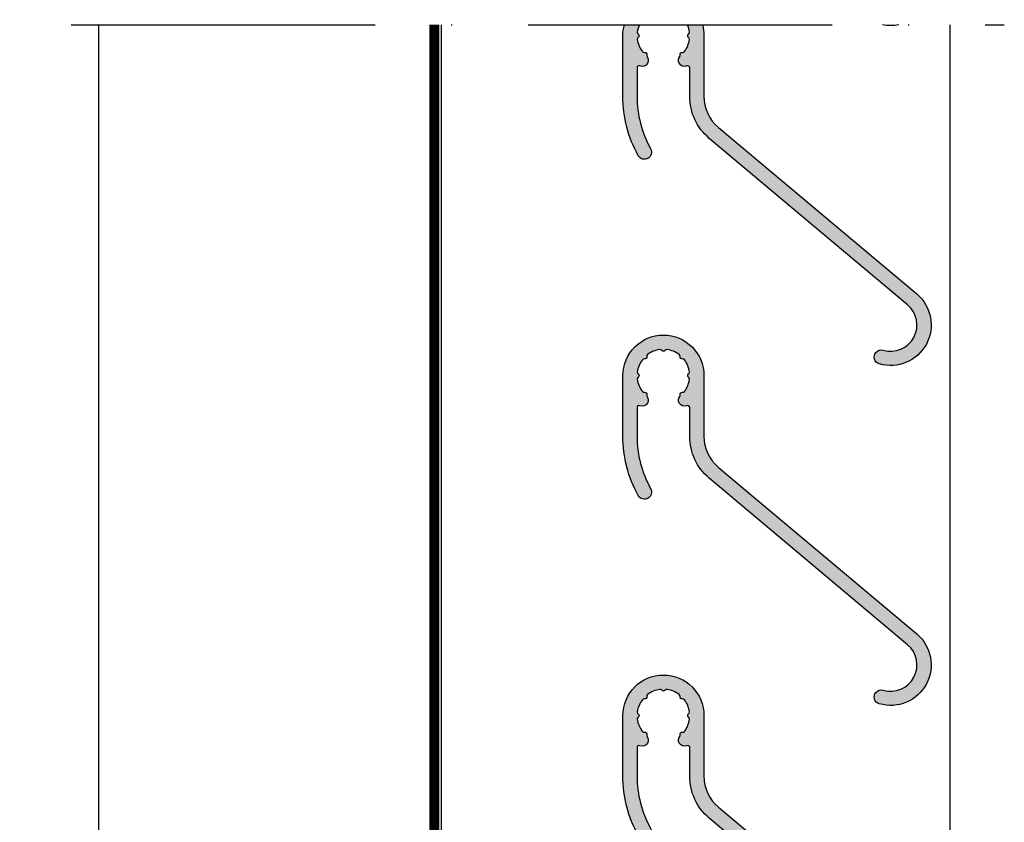
# Model space of a CAD drawing. Units: millimetres. Extents: x -1628 to 713, y 18 to 1515.
# Drawn here: x -847 to -749, y 783 to 862 of the extents above; entities that cross this region are included whole.
import ezdxf

# ---------------------------------------------------------------- set-up
doc = ezdxf.new("R2010")
doc.units = ezdxf.units.MM
doc.header["$LTSCALE"] = 2.5
doc.linetypes.add('ACAD_ISO10W100', pattern=[18, 12, -3, 0, -3])
doc.linetypes.add('DASHED2', pattern=[9.524999999999999, 6.35, -3.175])
doc.layers.add('1', color=7, linetype='Continuous')
doc.layers.add('SKR', color=6, linetype='Continuous')

# ---------------------------------------------------------------- blocks, each defined once
blk = doc.blocks.new('CBF2612')
at = {"layer": 'SKR'}
h = blk.add_hatch(color=9, dxfattribs=at)
h.dxf.hatch_style = 1
edge = h.paths.add_edge_path()
edge.add_arc((5.451904348321591, 30.59120049817511), 0.2000000000018953, 323.0507013068363, 374.8872994752484)
edge.add_arc((5.838477569591415, 30.69396792783428), 0.2000000000002096, 78.89635520340471, 194.8872994754692, ccw=False)
edge.add_arc((5.91551132551065, 31.08648009382274), 0.1999999999997726, 258.8963552029957, 322.9518754304835)
edge.add_arc((3.999999938506438, 32.5324455589186), 2.599999999998245, 322.9518754306451, 352.0481245693737)
edge.add_arc((6.376923015427678, 32.20042645345981), 0.2000000000002463, 352.0481245694592, 416.1036447967944)
edge.add_arc((6.599999938505903, 32.53244555891925), 0.199999999999918, 123.89635520326911, 236.10364479673092, ccw=False)
edge.add_arc((6.37692301542813, 32.86446466437849), 0.1999999999998315, 303.89635520313, 367.9518754306152)
edge.add_arc((3.999999938505994, 32.53244555891843), 2.599999999998888, 7.951875430657235, 37.04812456937405)
edge.add_arc((5.915511325510206, 33.9784110240153), 0.1999999999997989, 37.04812456953125, 101.1036447968732)
edge.add_arc((5.838477569591063, 34.37092319000338), 0.1999999999997817, 168.8963552030708, 281.10364479672165, ccw=False)
edge.add_arc((5.445965403602823, 34.44795694592253), 0.1999999999999587, 348.8963552033422, 412.9518754306613)
edge.add_arc((3.99999993850615, 32.53244555891861), 2.599999999998695, 52.95187543064039, 82.04812456936654)
edge.add_arc((4.332019043965026, 34.90936863584042), 0.2000000000001177, 82.04812456936972, 146.1036447966419)
edge.add_arc((3.999999938506004, 35.13244555891922), 0.2000000000000201, 213.896355203308, 326.10364479668186, ccw=False)
edge.add_arc((3.667980833046975, 34.90936863584061), 0.2000000000000192, 33.89635520332322, 97.95187543063827)
edge.add_arc((3.999999938505983, 32.53244555891942), 2.599999999997997, 97.95187543063886, 127.0481245693627)
edge.add_arc((2.554034473409615, 34.44795694592267), 0.1999999999999844, 127.048124569333, 191.1036447966979)
edge.add_arc((2.161522307421015, 34.37092319000409), 0.1999999999999995, -101.10364479673609, 11.103644796709375, ccw=False)
edge.add_arc((2.084488551502236, 33.97841102401553), 0.1999999999999899, 78.89635520327036, 142.9518754306122)
edge.add_arc((3.999999938506445, 32.53244555891914), 2.599999999998785, 142.9518754306455, 172.0481245693583)
edge.add_arc((1.623076861584757, 32.86446466437842), 0.2000000000002766, 172.0481245693822, 236.1036447966449)
edge.add_arc((1.399999938506085, 32.53244555891925), 0.199999999999918, -56.10364479673092, 56.10364479673092, ccw=False)
edge.add_arc((1.623076861584757, 32.20042645346008), 0.2000000000002738, 123.8963552033551, 187.9518754306178)
edge.add_arc((3.999999938506448, 32.53244555891915), 2.599999999998761, 187.9518754306371, 217.0481245693537)
edge.add_arc((2.084488551502664, 31.0864800938223), 0.2000000000000327, 217.0481245692002, 281.1036447966022)
edge.add_arc((2.161522307421935, 30.69396792783405), 0.1999999999997392, -14.887299475471025, 101.10364479701911, ccw=False)
edge.add_arc((2.548095528688121, 30.59120049817408), 0.1999999999990499, 165.1127005242614, 216.9492986933833)
edge.add_arc((1.908761331685241, 30.11031404115728), 0.6000000000006206, -29.999999999971408, 36.94929869331531, ccw=False)
edge.add_arc((1.908761331731498, 30.11031404117332), 0.5999999999685904, 247.297161742676, 329.9999999964932, ccw=False)
edge.add_arc((1.599999938506366, 29.37229886382048), 0.199999999999834, 67.29716174611285, 180)
edge.add_line((1.399999938506539, 29.37229886382048), (1.39999993850563, 26.54727035324782))
edge.add_arc((11.99999993849263, 26.54727035328585), 10.599999999987, 180.0000000002055, 209.1667464747797)
edge.add_arc((2.132782580475995, 21.04018204736086), 0.6999999999953256, -59.30512886096699, 29.166746474952276, ccw=False)
edge.add_arc((2.132782580470808, 21.04018204736924), 0.7000000000051855, 209.1667464751813, 300.69487113904773, ccw=False)
edge.add_arc((11.99999993849326, 26.54727035328425), 11.99999999998772, 180.0000000001734, 209.166746474758, ccw=False)
edge.add_line((-6.149446107883705e-08, 26.54727035324794), (-6.149400633148616e-08, 32.53244555891925))
edge.add_arc((3.999999938505994, 32.53244555891897), 4, 2.3874235921539366e-12, 179.9999999999959, ccw=False)
edge.add_line((7.999999938505994, 32.53244555891914), (7.999999938505994, 26.54727035324825))
edge.add_arc((11.9999999385069, 26.54727035324868), 4.000000000000902, 180.0000000000061, 229.9999999999985)
edge.add_line((9.428849499760076, 23.48309258077214), (28.99615037767865, 7.064177630976246))
edge.add_arc((26.42499993893237, 3.999999858500303), 4.000000000000103, -106.18793822223859, 49.99999999999892, ccw=False)
edge.add_arc((25.50499643363412, 0.8308369485076526), 0.7000000000252344, 139.9999999987251, 253.8120617764095, ccw=False)
edge.add_arc((25.50499643362583, 0.8308369485358185), 0.7000000000007826, 73.8120617777966, 140.0000000000552, ccw=False)
edge.add_arc((26.42499993894455, 3.999999858523125), 2.599999999974664, 253.8120617776498, 409.9999999998794)
edge.add_line((28.09624772411746, 5.991715410609544), (8.528946846198437, 22.4106303604058))
edge.add_arc((11.99999993850689, 26.54727035324862), 5.400000000000992, 179.9999999999892, 229.999999999993, ccw=False)
edge.add_line((6.599999938505903, 26.54727035324964), (6.599999938506357, 29.37229886382048))
edge.add_arc((6.399999938506085, 29.37229886382036), 0.2000000000002728, 3.256887993814198e-11, 112.7028382539783)
edge.add_arc((6.091238545280362, 30.11031404117259), 0.5999999999678026, 210.0000000034875, 292.70283825736874, ccw=False)
edge.add_arc((6.091238545324927, 30.11031404115731), 0.599999999998758, 143.0507013065607, 210.0000000000964, ccw=False)
at = {"layer": '1'}
blk.add_lwpolyline([(5.611737897574244, 30.4709788839202, 0.2301173379461731), (5.645190958957414, 30.64258421300454, -0.55425739879018), (5.876994447550373, 30.89022401082886, 0.2870075753925518), (6.07513727442722, 30.96598297173099, 0.1276428536220257), (6.574999938504902, 32.17275819467184, 0.2870075753918286), (6.488461476966791, 32.36643600618973, -0.5328701692542761), (6.488461476966791, 32.69845511164877, 0.2870075753925407), (6.574999938504902, 32.89213292316666, 0.1276428536219735), (6.075137274426766, 34.09890814610711, 0.2870075753918571), (5.876994447550373, 34.1746671070093, -0.5328701692553353), (5.642221486597123, 34.4094400679634, 0.2870075753917561), (5.566462525694192, 34.60758289483962, 0.1276428536220145), (4.359687302753287, 35.10744555891748, 0.2870075753915262), (4.166009491235513, 35.0209070973799, -0.5328701692537838), (3.833990385776474, 35.02090709737993, 0.2870075753917389), (3.640312574258701, 35.10744555891756, 0.1276428536220042), (2.43353735131825, 34.60758289483979, 0.287007575391968), (2.357778390415319, 34.4094400679634, -0.5328701692541751), (2.123005429461614, 34.17466710700981, 0.2870075753918568), (1.924862602585222, 34.09890814610705, 0.1276428536219558), (1.42499993850754, 32.89213292316666, 0.2870075753914844), (1.511538400045197, 32.69845511164877, -0.5328701692542763), (1.511538400045197, 32.36643600618973, 0.2870075753914844), (1.42499993850754, 32.17275819467184, 0.1276428536219731), (1.924862602585222, 30.96598297173128, 0.2870075753921467), (2.123005429461614, 30.89022401082789, -0.5542573987926113), (2.354808918055483, 30.64258421300443, 0.2301173379494353), (2.388261979438198, 30.47097888392025, -0.300724590242907), (2.428376573956598, 29.81031404115723, -0.3773841079879313), (1.677190286807331, 29.55680265816929, 0.5356495840185346), (1.399999938506539, 29.37229886382048), (1.39999993850563, 26.54727035324782, 0.1279554802399348), (2.744026133623379, 21.38132911055973, -0.406423264136556), (2.490108742499274, 20.43825346860157, -0.4220470117339202), (1.52153902731618, 20.69903498416312, -0.1279554802399813), (-6.149446107883705e-08, 26.54727035324794), (-6.149400633148616e-08, 32.53244555891925, -0.999999999999943), (7.999999938505994, 32.53244555891914), (7.999999938505994, 26.54727035324825, 0.2216946626429053), (9.428849499760076, 23.48309258077214), (28.99615037767865, 7.064177630976246, -0.8111427091474979), (25.30984417490674, 0.158590270606652, -0.5418943896427046), (24.96876532344152, 1.280788275316382), (24.96876532344152, 1.280788275316382, -0.2971056989597267), (25.70014869233012, 1.503083626418061, 0.8111427091474406), (28.09624772411746, 5.991715410609544), (8.528946846198437, 22.4106303604058, -0.2216946626429576), (6.599999938505903, 26.54727035324964), (6.599999938506357, 29.37229886382048, 0.5356495840188501), (6.322809590204656, 29.55680265816946, -0.3773841079882487), (5.571623303055844, 29.81031404115706, -0.3007245902440919)], format="xyb", close=True, dxfattribs=at)

msp = doc.modelspace()

# ---------------------------------------------------------------- hatches: boundary and pattern name
at = {"layer": 'SKR'}
h = msp.add_hatch(color=9, dxfattribs=at)
h.dxf.hatch_style = 1
h.paths.add_polyline_path([(-785.677121952162, 854.7608571541288), (-785.6771219521611, 857.5858856646602, -0.5356495840328744), (-785.3999316038519, 857.7703894590055, 0.3773841079836137), (-784.648745316711, 858.0239008419969, 0.3007245902429772), (-784.6888599112294, 858.6845656847601, -0.2301173379485956), (-784.7223129726121, 858.8561710138438, 0.5542573987922141), (-784.9541164612051, 859.1038108116678, -0.2870075753923335), (-785.152259288082, 859.1795697725706, -0.127642853622018), (-785.6521219521601, 860.3863449955114, -0.2870075753918327), (-785.5655834906222, 860.5800228070293, 0.5328701692537985), (-785.5655834906222, 860.9120419124882, -0.2870075753917769), (-785.6521219521601, 861.1057197240063, -0.07272005359484982), (-785.4413473835518, 861.8279002396584), (-786.9280389715791, 861.8279002396584, 0.06857670936801712), (-787.0771219521616, 860.7460323597589), (-787.0771219521621, 854.7608571541249, 0.1279554802406524), (-785.555582863354, 848.9126217850076, 0.4220470117362213), (-784.5870131481684, 848.6518402694412, 0.4064232641357351), (-784.3330957570431, 849.5949159113976, -0.1279554802409718)])
h.paths.add_polyline_path([(-779.0771219521616, 854.7608571540883), (-779.0771219521616, 860.7460323597586, 0.06857670936803616), (-779.2262049327437, 861.8279002396584), (-780.712896520771, 861.8279002396584, -0.07272005359485077), (-780.5021219521627, 861.1057197240065, -0.2870075753923877), (-780.5886604137006, 860.9120419124885, 0.532870169254841), (-780.5886604137006, 860.5800228070292, -0.2870075753921451), (-780.5021219521627, 860.3863449955112, -0.1276428536219194), (-781.00198461624, 859.1795697725712, -0.2870075753924781), (-781.2001274431163, 859.1038108116684, 0.5542573987907989), (-781.4319309317102, 858.8561710138446, -0.2301173379476368), (-781.4653839930938, 858.6845656847594, 0.3007245902437661), (-781.5054985876118, 858.0239008419967, 0.3773841079840282), (-780.7543123004712, 857.7703894590056, -0.535649584033346), (-780.4771219521613, 857.5858856646598), (-780.4771219521617, 854.7608571540891, 0.2216946626429853), (-778.5481750444685, 850.624217161245), (-758.9808741665543, 834.2053022114527, -0.8111427091480982), (-761.3769731983361, 829.7166704272572, 0.297105698960253), (-762.1083565672261, 829.4943750761561, 0.5418943896519428), (-761.7672777157416, 828.3721770714409, 0.8111427091454426), (-758.080971512989, 835.2777644318161), (-777.6482723909073, 851.6966793816117, -0.2216946626429434)])
h = msp.add_hatch(color=9, dxfattribs=at)
h.dxf.hatch_style = 1
h.paths.add_polyline_path([(-759.846987994285, 861.8279002396584), (-761.4572559091853, 861.8279002396584, 0.1016823090645865)])

# ---------------------------------------------------------------- linework, layer by layer
at = {"layer": '1', "color": 1}
for p, q in [((-838.7770649376032, 762.9736952585237), (-838.7770649376032, 861.8279032935537)), ((-804.9770649376035, 757.9736952585235), (-804.9770649376035, 861.8279032935538)), ((-754.7597926663279, 757.9736952585235), (-754.7597926663279, 861.8279032935537))]:
    msp.add_line(p, q, dxfattribs=at)
at = {"layer": '1', "linetype": 'DASHED2', "ltscale": 40, "const_width": 1}
msp.add_lwpolyline([(-805.6770649376031, 861.8279032935537), (-805.6770649376031, 751.7736983124194)], dxfattribs=at)
at = {"layer": '1'}
for points in [[(-785.4413473835518, 861.8279002396584, 0.07272005359485426), (-785.6521219521601, 861.1057197240063, 0.2870075753914844), (-785.5655834906224, 860.9120419124883, -0.5328701692542763), (-785.5655834906224, 860.5800228070293, 0.2870075753914844), (-785.6521219521601, 860.3863449955115, 0.1276428536219731), (-785.1522592880824, 859.1795697725711, 0.2870075753921467), (-784.954116461206, 859.1038108116677, -0.5542573987926113), (-784.7223129726121, 858.8561710138442, 0.2301173379494353), (-784.6888599112294, 858.68456568476, -0.300724590242907), (-784.648745316711, 858.0239008419969, -0.3773841079879313), (-785.3999316038603, 857.770389459009, 0.5356495840185346), (-785.6771219521611, 857.58588566466), (-785.677121952162, 854.7608571540875, 0.1279554802399348), (-784.3330957570442, 849.5949159113993, -0.406423264136556), (-784.5870131481684, 848.6518402694412, -0.4220470117339202), (-785.5555828633514, 848.9126217850028, -0.1279554802399813), (-787.0771219521621, 854.7608571540877), (-787.0771219521616, 860.7460323597588, -0.06857670936802794), (-786.9280389715791, 861.8279002396586)], [(-779.2262049327437, 861.8279002396586, -0.06857670936802802), (-779.0771219521616, 860.7460323597588), (-779.0771219521616, 854.760857154088, 0.2216946626429053), (-777.6482723909076, 851.6966793816118), (-758.080971512989, 835.277764431816, -0.8111427091474979), (-761.7672777157609, 828.3721770714465, -0.5418943896427046), (-762.1083565672261, 829.4943750761561), (-762.1083565672261, 829.4943750761561, -0.2971056989597267), (-761.3769731983375, 829.7166704272577, 0.8111427091474406), (-758.9808741665502, 834.2053022114492), (-778.5481750444692, 850.6242171612455, -0.2216946626429576), (-780.4771219521617, 854.7608571540893), (-780.4771219521613, 857.58588566466, 0.5356495840188501), (-780.754312300463, 857.770389459009, -0.3773841079882487), (-781.5054985876118, 858.0239008419967, -0.3007245902440919), (-781.4653839930934, 858.68456568476, 0.2301173379461684), (-781.4319309317102, 858.8561710138442, -0.55425739879018), (-781.2001274431173, 859.1038108116686, 0.2870075753925518), (-781.0019846162404, 859.1795697725706, 0.1276428536220257), (-780.5021219521627, 860.3863449955115, 0.2870075753918286), (-780.5886604137008, 860.5800228070293, -0.5328701692542761), (-780.5886604137008, 860.9120419124883, 0.2870075753925407), (-780.5021219521627, 861.1057197240063, 0.0727200535948611), (-780.712896520771, 861.8279002396584, 0.0727200535948611)], [(-759.846987994285, 861.8279002396584, -0.1016823090645866), (-761.4572559091853, 861.8279002396584, -0.1016823090645866)]]:
    msp.add_lwpolyline(points, format="xyb", dxfattribs=at)
at = {"layer": 'SKR', "linetype": 'ACAD_ISO10W100'}
msp.add_line((-931.7140625783302, 861.8279032935537), (-749.4321837718496, 861.8279032935537), dxfattribs=at)

# ---------------------------------------------------------------- block references
at = {"layer": '1'}
for p in [(-787.0771218906675, 794.681141100421), (-787.0771218906675, 761.1486954000023)]:
    msp.add_blockref('CBF2612', p, dxfattribs=at)

doc.saveas('drawing.dxf')
